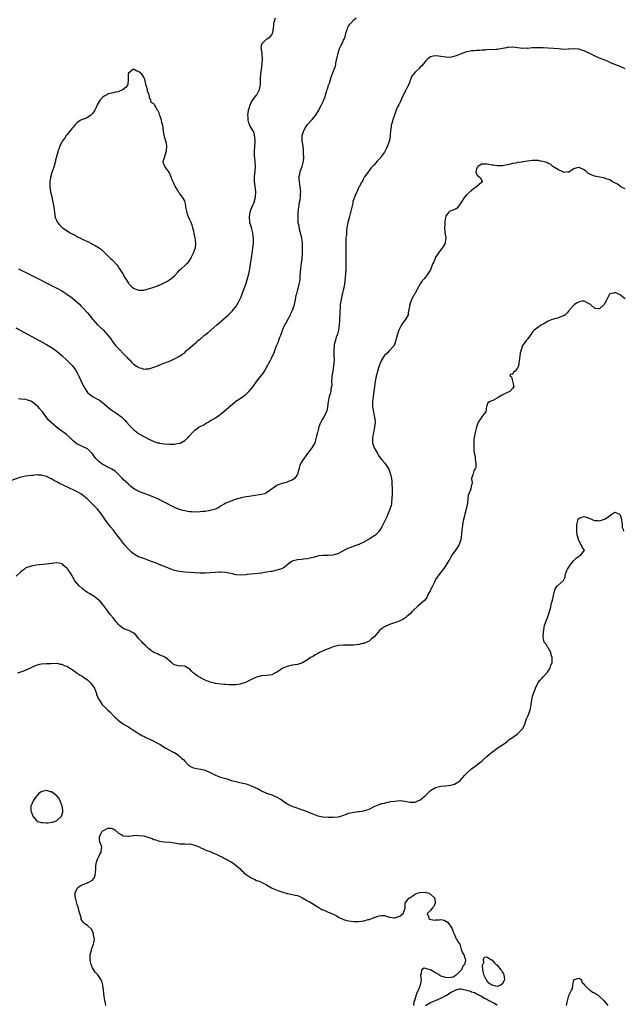
# Model space of a CAD drawing. Units: inches. Extents: x 2595000 to 2598000, y 1500000 to 1503000.
# Drawn here: x 2596979 to 2597214, y 1500315 to 1500700 of the extents above; entities that cross this region are included whole.
import ezdxf

# ---------------------------------------------------------------- set-up
doc = ezdxf.new("R2010")
doc.units = ezdxf.units.IN
doc.header["$MEASUREMENT"] = 0
doc.layers.add('LD25951500_10ft', color=133, linetype='Continuous')

msp = doc.modelspace()

# ---------------------------------------------------------------- linework, layer by layer
at = {"layer": 'LD25951500_10ft'}
for points, elevation in [([(2596977, 1500579.85), (2596989, 1500573.37), (2596991, 1500572.19), (2596991.71, 1500571.71), (2596993, 1500570.8), (2596995, 1500569.12), (2596997, 1500567.23), (2596998.12, 1500566.12), (2596999, 1500565.19), (2596999.98, 1500563.98), (2597000.61, 1500563), (2597001, 1500562.33), (2597001.68, 1500561), (2597003, 1500558.11), (2597003.55, 1500557), (2597004.07, 1500556.07), (2597004.72, 1500555), (2597005, 1500554.64), (2597007.05, 1500553), (2597009, 1500552.05), (2597009.66, 1500551.66), (2597010.51, 1500551), (2597010.81, 1500550.81), (2597012.9, 1500549), (2597013, 1500548.89), (2597014.06, 1500548.06), (2597015, 1500547.35), (2597015.58, 1500547), (2597017, 1500546.07), (2597018.42, 1500545), (2597018.73, 1500544.73), (2597019, 1500544.45), (2597019.69, 1500543.69), (2597020.27, 1500543), (2597021.56, 1500541.56), (2597022.12, 1500541), (2597023, 1500540.17), (2597025, 1500538.62), (2597027, 1500537.38), (2597028.58, 1500536.58), (2597029, 1500536.33), (2597029.94, 1500535.94), (2597031, 1500535.46), (2597032.54, 1500535), (2597033, 1500534.88), (2597033.15, 1500534.85), (2597035, 1500534.58), (2597037, 1500534.42), (2597039, 1500534.41), (2597039.51, 1500534.49), (2597041, 1500534.76), (2597041.17, 1500534.83), (2597041.52, 1500535), (2597043, 1500535.82), (2597044.29, 1500537), (2597044.65, 1500537.35), (2597045, 1500537.79), (2597046.07, 1500539), (2597047, 1500539.88), (2597048.54, 1500541), (2597049, 1500541.27), (2597050.14, 1500541.86), (2597051, 1500542.36), (2597051.42, 1500542.58), (2597052.1, 1500543), (2597053, 1500543.53), (2597055, 1500544.77), (2597056.33, 1500545.67), (2597057, 1500546.2), (2597057.47, 1500546.53), (2597059, 1500547.84), (2597061, 1500549.59), (2597062.76, 1500551), (2597063, 1500551.18), (2597065, 1500552.53), (2597066.45, 1500553.55), (2597067, 1500554), (2597067.54, 1500554.46), (2597068.04, 1500555), (2597069, 1500556.1), (2597069.7, 1500557), (2597071.14, 1500559), (2597072.7, 1500561), (2597073.72, 1500562.28), (2597074.2, 1500563), (2597075, 1500564.32), (2597075.38, 1500565), (2597075.91, 1500566.09), (2597076.4, 1500567), (2597077, 1500568.23), (2597077.34, 1500569), (2597077.89, 1500570.11), (2597078.16, 1500571), (2597078.89, 1500572.89), (2597079.57, 1500574.43), (2597079.75, 1500575), (2597080.18, 1500576.18), (2597080.51, 1500577), (2597081, 1500578.39), (2597081.25, 1500579), (2597082.16, 1500581), (2597082.43, 1500581.57), (2597083, 1500582.55), (2597083.18, 1500582.82), (2597084.32, 1500585), (2597084.5, 1500585.5), (2597085.16, 1500587), (2597085.84, 1500589), (2597086.26, 1500591), (2597086.52, 1500592.52), (2597086.63, 1500593), (2597086.73, 1500593.27), (2597087.17, 1500594.83), (2597087.25, 1500595.25), (2597087.76, 1500597), (2597087.95, 1500598.05), (2597088.03, 1500599), (2597088.07, 1500600.07), (2597088.19, 1500601.81), (2597088.29, 1500603), (2597088.5, 1500604.5), (2597088.55, 1500605), (2597088.84, 1500607), (2597089.02, 1500609), (2597089.04, 1500611), (2597088.94, 1500613), (2597088.7, 1500615), (2597088.39, 1500616.39), (2597088.28, 1500617), (2597087.75, 1500619), (2597087.65, 1500619.65), (2597087.34, 1500621), (2597087.25, 1500623), (2597087.35, 1500625), (2597087.54, 1500627), (2597087.87, 1500629), (2597088.06, 1500629.94), (2597088.22, 1500631), (2597088.25, 1500632.25), (2597088.29, 1500633), (2597087.96, 1500635.96), (2597087.81, 1500637), (2597087.74, 1500638.26), (2597087.76, 1500639), (2597087.99, 1500639.99), (2597088.11, 1500641), (2597088.31, 1500641.69), (2597088.81, 1500643), (2597089.35, 1500645), (2597089.5, 1500646.5), (2597089.48, 1500647), (2597089.43, 1500647.43), (2597089.43, 1500649), (2597089.37, 1500649.37), (2597089.22, 1500651), (2597088.93, 1500653), (2597088.9, 1500655), (2597089, 1500655.39), (2597089.47, 1500657), (2597090.02, 1500657.98), (2597090.71, 1500659), (2597091, 1500659.37), (2597092.52, 1500661), (2597092.73, 1500661.27), (2597094.27, 1500663), (2597095.43, 1500665), (2597095.9, 1500666.1), (2597096.43, 1500667), (2597097, 1500668.1), (2597097.38, 1500669), (2597097.8, 1500670.2), (2597098.03, 1500671), (2597098.5, 1500672.5), (2597098.64, 1500673), (2597098.7, 1500673.3), (2597099, 1500674.12), (2597099.2, 1500674.8), (2597099.32, 1500675), (2597099.57, 1500675.57), (2597099.96, 1500677), (2597100.13, 1500677.87), (2597101, 1500679.94), (2597101.38, 1500681), (2597101.91, 1500682.09), (2597102.12, 1500684.12), (2597102.4, 1500685), (2597102.77, 1500686.77), (2597103.48, 1500689), (2597103.91, 1500690.09), (2597104.43, 1500691), (2597105, 1500692.35), (2597105.35, 1500693), (2597105.77, 1500694.23), (2597105.97, 1500695), (2597106.43, 1500696.43), (2597106.59, 1500697), (2597106.7, 1500697.3), (2597107, 1500697.79), (2597107.49, 1500698.51), (2597107.84, 1500699), (2597109, 1500700.2), (2597109.94, 1500701)], 8910), ([(2596978.1, 1500603), (2596981.97, 1500601), (2596993, 1500595.4), (2596995, 1500594.31), (2596997, 1500593.04), (2596999, 1500591.63), (2596999.36, 1500591.36), (2597001, 1500589.96), (2597001.98, 1500589), (2597002.48, 1500588.48), (2597003, 1500587.99), (2597003.48, 1500587.48), (2597005, 1500585.75), (2597005.62, 1500585), (2597007, 1500583.26), (2597007.22, 1500583), (2597009, 1500581.1), (2597011.09, 1500579.09), (2597013, 1500577.02), (2597014.49, 1500575), (2597014.7, 1500574.7), (2597016.03, 1500573), (2597017, 1500571.89), (2597017.47, 1500571.47), (2597019, 1500569.82), (2597019.89, 1500569), (2597020.44, 1500568.44), (2597021, 1500567.69), (2597021.38, 1500567.38), (2597022.38, 1500566.38), (2597023, 1500565.72), (2597024.04, 1500565), (2597024.63, 1500564.63), (2597025, 1500564.38), (2597026.08, 1500564.08), (2597027, 1500563.79), (2597027.85, 1500563.85), (2597029, 1500563.89), (2597031, 1500564.48), (2597032.82, 1500565.18), (2597034.25, 1500565.75), (2597037, 1500566.89), (2597039, 1500567.75), (2597041, 1500568.78), (2597042.3, 1500569.7), (2597043, 1500570.28), (2597043.75, 1500571), (2597045, 1500572.06), (2597046.02, 1500573), (2597047.66, 1500574.34), (2597048.41, 1500575), (2597049, 1500575.48), (2597050.78, 1500577), (2597052.01, 1500577.99), (2597053.14, 1500579), (2597055.51, 1500581), (2597056.34, 1500581.66), (2597057, 1500582.25), (2597057.41, 1500582.59), (2597060.11, 1500585), (2597061, 1500585.84), (2597061.58, 1500586.42), (2597062.11, 1500587), (2597063, 1500588.09), (2597063.53, 1500589), (2597064.06, 1500589.94), (2597065, 1500592.04), (2597065.83, 1500594.17), (2597066.85, 1500597), (2597067.39, 1500598.61), (2597068.03, 1500601), (2597068.44, 1500603), (2597068.74, 1500604.74), (2597069.31, 1500609), (2597069.61, 1500611), (2597069.82, 1500613), (2597069.84, 1500615), (2597069.77, 1500615.77), (2597069.58, 1500617), (2597069.04, 1500619.04), (2597068.48, 1500621), (2597068.42, 1500621.58), (2597068.24, 1500623), (2597068.43, 1500624.43), (2597068.53, 1500625), (2597069, 1500626.34), (2597069.2, 1500626.8), (2597069.25, 1500627), (2597069.42, 1500627.42), (2597070.09, 1500629), (2597070.63, 1500631), (2597070.73, 1500633), (2597070.34, 1500636.34), (2597070.24, 1500637), (2597070.29, 1500639), (2597070.55, 1500641), (2597070.63, 1500643), (2597070.52, 1500644.52), (2597070.45, 1500645), (2597070.35, 1500646.35), (2597070.24, 1500647), (2597070.24, 1500648.24), (2597070.21, 1500649), (2597070.46, 1500652.46), (2597070.47, 1500653), (2597070.42, 1500654.42), (2597070.07, 1500656.07), (2597069.59, 1500657), (2597068.49, 1500659), (2597068.02, 1500660.02), (2597067.82, 1500661), (2597067.83, 1500662.17), (2597067.69, 1500663), (2597067.74, 1500663.74), (2597067.97, 1500665), (2597068.2, 1500665.8), (2597068.57, 1500667), (2597069, 1500667.95), (2597069.65, 1500669), (2597071, 1500670.84), (2597071.16, 1500671), (2597072.27, 1500673), (2597072.35, 1500673.65), (2597072.57, 1500675), (2597072.6, 1500677), (2597072.63, 1500677.37), (2597072.68, 1500679), (2597072.95, 1500680.95), (2597073.3, 1500683), (2597073.41, 1500685), (2597073.24, 1500686.76), (2597073.23, 1500687), (2597073.26, 1500687.26), (2597073, 1500688.56), (2597072.95, 1500688.95), (2597072.92, 1500689.08), (2597073.11, 1500690.89), (2597073.2, 1500691), (2597075, 1500692.7), (2597075.46, 1500693), (2597076.32, 1500693.68), (2597077, 1500694.44), (2597077.33, 1500695), (2597077.36, 1500695.36), (2597077.7, 1500697), (2597077.8, 1500698.2), (2597077.83, 1500699), (2597078.47, 1500701)], 8900), ([(2597215, 1500681.16), (2597213, 1500682), (2597211, 1500682.79), (2597210.53, 1500683), (2597209, 1500683.64), (2597208.06, 1500684.06), (2597205, 1500685.34), (2597203, 1500686.24), (2597201.16, 1500687.16), (2597199.77, 1500687.77), (2597199, 1500688.18), (2597198.34, 1500688.34), (2597197, 1500688.84), (2597194.91, 1500688.92), (2597193, 1500688.74), (2597192.75, 1500688.75), (2597191, 1500688.73), (2597189, 1500688.89), (2597187, 1500689.09), (2597185, 1500689.23), (2597184.77, 1500689.23), (2597183, 1500689.31), (2597180.65, 1500689.35), (2597179, 1500689.26), (2597178.73, 1500689.27), (2597177, 1500689.12), (2597176.87, 1500689.13), (2597175, 1500689.08), (2597173, 1500689.28), (2597171, 1500689.53), (2597169.45, 1500689.45), (2597169, 1500689.44), (2597168.63, 1500689.37), (2597167.15, 1500689), (2597165, 1500688.69), (2597164.69, 1500688.69), (2597161, 1500688.5), (2597160.44, 1500688.44), (2597159, 1500688.35), (2597158.26, 1500688.26), (2597157, 1500688.23), (2597156.13, 1500688.13), (2597155, 1500688.13), (2597153.91, 1500687.91), (2597153, 1500687.82), (2597151, 1500687.03), (2597149, 1500686.17), (2597148.13, 1500685.87), (2597147, 1500685.63), (2597146.4, 1500685.6), (2597145, 1500685.63), (2597143, 1500685.99), (2597142.08, 1500686.08), (2597141, 1500686.24), (2597139.97, 1500686.03), (2597139, 1500685.76), (2597138.53, 1500685.47), (2597137.89, 1500685), (2597137, 1500684.06), (2597136.11, 1500683), (2597135.65, 1500682.35), (2597135, 1500681.72), (2597134.65, 1500681.35), (2597133, 1500679.81), (2597132.3, 1500679), (2597131.74, 1500678.26), (2597131.24, 1500677), (2597130.5, 1500675), (2597129.97, 1500674.03), (2597129.5, 1500673), (2597129, 1500672.13), (2597128.39, 1500671), (2597127.93, 1500670.07), (2597127.58, 1500669), (2597127, 1500667.76), (2597126.6, 1500667), (2597126.02, 1500665.98), (2597125.6, 1500665), (2597125, 1500663.33), (2597124.42, 1500661.58), (2597123.67, 1500659), (2597123.59, 1500658.41), (2597123.35, 1500657), (2597123.21, 1500655.21), (2597123.2, 1500654.8), (2597122.93, 1500653.07), (2597122.21, 1500651), (2597121.83, 1500650.17), (2597121, 1500648.5), (2597119.86, 1500647), (2597119.55, 1500646.45), (2597119, 1500645.75), (2597118.16, 1500645), (2597117, 1500643.65), (2597116.35, 1500643), (2597115.75, 1500642.25), (2597115, 1500641.44), (2597114.85, 1500641.15), (2597113.98, 1500639.98), (2597113.33, 1500639), (2597113.22, 1500638.78), (2597113, 1500638.53), (2597112.55, 1500637.45), (2597112.11, 1500637), (2597111.08, 1500635), (2597111, 1500634.88), (2597110.43, 1500633.57), (2597109.63, 1500631.63), (2597109.3, 1500631), (2597109, 1500630.16), (2597108.72, 1500629.28), (2597108.63, 1500628.63), (2597108.23, 1500627), (2597107.94, 1500626.06), (2597107.79, 1500625), (2597107.38, 1500623.38), (2597106.73, 1500621), (2597106.36, 1500619), (2597106.16, 1500617.84), (2597106.14, 1500616.14), (2597105.97, 1500615), (2597105.88, 1500614.12), (2597105.86, 1500613), (2597105.88, 1500611), (2597105.91, 1500610.09), (2597105.91, 1500609), (2597105.87, 1500607.87), (2597105.89, 1500606.11), (2597105.86, 1500605), (2597105.87, 1500603.87), (2597105.9, 1500603), (2597105.85, 1500601), (2597105.59, 1500598.41), (2597105.35, 1500597), (2597104.96, 1500595), (2597104.62, 1500593.38), (2597104.51, 1500593), (2597104.07, 1500591), (2597103.74, 1500589), (2597103.65, 1500587.65), (2597103.54, 1500586.46), (2597103.53, 1500585), (2597103.49, 1500583.49), (2597103.41, 1500582.59), (2597103.3, 1500581), (2597103, 1500579), (2597102.62, 1500577.38), (2597102.18, 1500576.18), (2597101.84, 1500575), (2597101.42, 1500573.42), (2597101.33, 1500573), (2597101.23, 1500571.23), (2597101.18, 1500570.82), (2597101.3, 1500569), (2597101.37, 1500567.37), (2597101.16, 1500565), (2597100.79, 1500563), (2597100.48, 1500561), (2597100.41, 1500560.41), (2597100.37, 1500559), (2597100.42, 1500557.58), (2597100.33, 1500557), (2597100.1, 1500556.1), (2597100.03, 1500555), (2597099.85, 1500554.15), (2597099.39, 1500553), (2597098.96, 1500551), (2597098.8, 1500549), (2597098.72, 1500548.72), (2597098.31, 1500547), (2597097.89, 1500546.11), (2597097.29, 1500545), (2597097, 1500544.46), (2597096.15, 1500543), (2597095.78, 1500542.22), (2597095.33, 1500541), (2597094.81, 1500539), (2597094.52, 1500537.48), (2597094.03, 1500536.03), (2597093.76, 1500535), (2597092.67, 1500533), (2597091, 1500530.77), (2597089.59, 1500529), (2597089, 1500527.99), (2597088.34, 1500527), (2597087.95, 1500526.05), (2597087.71, 1500525), (2597087.21, 1500523.21), (2597087.14, 1500523), (2597087, 1500522.69), (2597086.36, 1500521.64), (2597085.85, 1500521), (2597085, 1500520.36), (2597084.07, 1500520.07), (2597083, 1500519.62), (2597081.07, 1500519.07), (2597079.47, 1500518.53), (2597079, 1500518.27), (2597077.15, 1500517), (2597076.39, 1500516.39), (2597075, 1500515.34), (2597074.16, 1500515), (2597073, 1500514.68), (2597069.72, 1500514.28), (2597067.98, 1500514.02), (2597067, 1500513.84), (2597065, 1500513.38), (2597064.72, 1500513.28), (2597063.65, 1500513), (2597062.73, 1500512.73), (2597061, 1500512.12), (2597059, 1500511.32), (2597058.4, 1500511), (2597057, 1500510.2), (2597056.28, 1500509.72), (2597055, 1500509.03), (2597053, 1500508.43), (2597052.39, 1500508.39), (2597051, 1500508.14), (2597050.08, 1500508.08), (2597049, 1500507.96), (2597047, 1500507.9), (2597045.95, 1500507.95), (2597045, 1500508.01), (2597044.12, 1500508.12), (2597043, 1500508.3), (2597042.43, 1500508.43), (2597041, 1500508.85), (2597040.62, 1500509), (2597039, 1500509.71), (2597035.51, 1500511.51), (2597034.17, 1500512.17), (2597032.46, 1500513), (2597029, 1500514.42), (2597027.52, 1500515), (2597025.68, 1500515.68), (2597024.29, 1500516.29), (2597023, 1500517.05), (2597021.91, 1500517.91), (2597021, 1500518.75), (2597019, 1500520.67), (2597018.7, 1500521), (2597016.74, 1500523), (2597015.8, 1500523.8), (2597014.59, 1500524.59), (2597013.79, 1500525), (2597011, 1500526.5), (2597010.22, 1500527), (2597009.53, 1500527.53), (2597008.53, 1500528.53), (2597008.15, 1500529), (2597007, 1500530.58), (2597006.64, 1500531), (2597005.86, 1500531.86), (2597005, 1500532.55), (2597004.72, 1500532.72), (2597003, 1500533.49), (2597002.01, 1500533.99), (2597001, 1500534.45), (2597000.29, 1500535), (2596999.59, 1500535.59), (2596999, 1500536.15), (2596998.14, 1500537), (2596997, 1500538.04), (2596995.75, 1500539), (2596995, 1500539.52), (2596994.09, 1500540.09), (2596992.87, 1500541), (2596990.82, 1500542.82), (2596989.86, 1500543.86), (2596987.46, 1500547), (2596986.3, 1500548.3), (2596985.73, 1500549), (2596985, 1500549.69), (2596983.14, 1500551.14), (2596983, 1500551.2), (2596981.66, 1500551.66), (2596981, 1500551.83), (2596979, 1500552.06), (2596978.13, 1500552.13)], 8920), ([(2597215, 1500634.15), (2597213.37, 1500635), (2597213.16, 1500635.16), (2597211.99, 1500635.99), (2597210.72, 1500636.72), (2597210.1, 1500637), (2597209, 1500637.75), (2597207.97, 1500638.03), (2597207, 1500638.43), (2597206.54, 1500638.54), (2597203.66, 1500639), (2597203, 1500639.15), (2597201.69, 1500639.69), (2597201, 1500640.08), (2597200.38, 1500640.38), (2597199.74, 1500641), (2597199, 1500641.62), (2597197, 1500642.5), (2597195.75, 1500642.25), (2597195, 1500642.06), (2597194.37, 1500641.63), (2597193.39, 1500641), (2597193, 1500640.64), (2597192.82, 1500640.82), (2597191, 1500640.59), (2597190.82, 1500640.82), (2597190.35, 1500641), (2597189, 1500641.63), (2597187.47, 1500642.53), (2597187, 1500642.87), (2597186.79, 1500643), (2597185.88, 1500643.88), (2597185, 1500644.11), (2597184.45, 1500644.45), (2597182.84, 1500644.84), (2597181.95, 1500645), (2597181.23, 1500645.23), (2597178.71, 1500645.29), (2597176.84, 1500645), (2597175, 1500644.74), (2597174.65, 1500644.65), (2597173, 1500644.5), (2597172.27, 1500644.27), (2597171, 1500644.13), (2597169.73, 1500643.73), (2597169, 1500643.57), (2597167, 1500643.22), (2597165.22, 1500643.22), (2597165, 1500643.2), (2597163.42, 1500643.42), (2597163, 1500643.43), (2597161.71, 1500643.71), (2597161, 1500643.83), (2597159.84, 1500643.84), (2597159, 1500643.88), (2597157.41, 1500643), (2597157.34, 1500642.66), (2597157, 1500642.11), (2597156.76, 1500641.24), (2597156.67, 1500641), (2597156.71, 1500640.71), (2597157, 1500639.94), (2597157.37, 1500639.37), (2597157.88, 1500639), (2597158.46, 1500638.46), (2597159, 1500637.38), (2597159.26, 1500637), (2597159, 1500636.88), (2597157, 1500635), (2597155.8, 1500634.2), (2597155, 1500633.56), (2597154.68, 1500633.32), (2597154.35, 1500633), (2597153, 1500631.88), (2597152.24, 1500631), (2597151, 1500628.9), (2597149.62, 1500627), (2597149.35, 1500626.65), (2597149, 1500626.44), (2597148, 1500626), (2597147, 1500625.56), (2597146.56, 1500625.44), (2597146.04, 1500625), (2597145, 1500623.52), (2597144.83, 1500623), (2597144.61, 1500621.39), (2597144.59, 1500621), (2597144.53, 1500620.53), (2597144.49, 1500619), (2597144.63, 1500617.37), (2597144.63, 1500617), (2597144.66, 1500616.66), (2597144.92, 1500615), (2597144.77, 1500613.23), (2597144.73, 1500613), (2597144.27, 1500612.27), (2597143.54, 1500611), (2597143.29, 1500610.71), (2597143, 1500610.41), (2597142.39, 1500609.61), (2597141.95, 1500609), (2597141, 1500607.45), (2597140.76, 1500607), (2597140.26, 1500605.74), (2597139.94, 1500605), (2597139.29, 1500603.29), (2597139, 1500602.59), (2597138.38, 1500601.62), (2597138.01, 1500601), (2597137, 1500599.65), (2597136.47, 1500599), (2597135.78, 1500598.22), (2597135, 1500597.14), (2597133.79, 1500595), (2597133.49, 1500594.51), (2597133, 1500593.33), (2597132.88, 1500593.12), (2597132.79, 1500593), (2597131.61, 1500591), (2597131.41, 1500590.59), (2597131, 1500589.35), (2597130.85, 1500589), (2597130.86, 1500588.86), (2597130.58, 1500587), (2597130.25, 1500585.75), (2597130.22, 1500585), (2597129.07, 1500583), (2597128.15, 1500581.85), (2597127.69, 1500581), (2597127, 1500579.78), (2597126.63, 1500579), (2597125.94, 1500577), (2597125.55, 1500575.55), (2597125.43, 1500575), (2597125, 1500573.71), (2597124.84, 1500573.16), (2597124.75, 1500573), (2597123.01, 1500571), (2597122.04, 1500569.96), (2597121, 1500569.11), (2597120.91, 1500569), (2597119.75, 1500567), (2597118.95, 1500565), (2597118.35, 1500563), (2597118.06, 1500561.94), (2597117.83, 1500561), (2597117.57, 1500559.57), (2597117.43, 1500559), (2597117.11, 1500557), (2597116.83, 1500555), (2597116.57, 1500553), (2597116.36, 1500551), (2597116.35, 1500549), (2597116.41, 1500548.41), (2597116.67, 1500547), (2597117, 1500545.55), (2597117.16, 1500545), (2597117.32, 1500543.32), (2597117.4, 1500543), (2597117.17, 1500541.17), (2597117.17, 1500541), (2597116.72, 1500539), (2597116.47, 1500537.53), (2597116.34, 1500537), (2597116.3, 1500536.3), (2597116.33, 1500535), (2597117.01, 1500533), (2597118.12, 1500531), (2597119, 1500529.54), (2597119.43, 1500529), (2597120.16, 1500528.16), (2597121.14, 1500527), (2597122.52, 1500525), (2597122.7, 1500524.7), (2597123, 1500523.86), (2597123.28, 1500523), (2597123.35, 1500522.65), (2597123.73, 1500521), (2597123.87, 1500519.87), (2597123.94, 1500519), (2597124.01, 1500517), (2597124, 1500516), (2597124.01, 1500515), (2597123.95, 1500513), (2597123.78, 1500511.78), (2597123.71, 1500511), (2597123.59, 1500510.41), (2597123.16, 1500509), (2597123, 1500508.56), (2597122.36, 1500507), (2597121.94, 1500506.06), (2597121.42, 1500505), (2597119.93, 1500502.07), (2597119.37, 1500501), (2597119, 1500500.44), (2597117.68, 1500499), (2597117.29, 1500498.71), (2597117, 1500498.53), (2597116.09, 1500497.91), (2597115, 1500497.3), (2597114.82, 1500497.18), (2597113, 1500496.14), (2597111.48, 1500495.48), (2597111, 1500495.25), (2597110.23, 1500495), (2597109, 1500494.51), (2597107.93, 1500494.07), (2597107, 1500493.73), (2597105.39, 1500493), (2597103, 1500491.73), (2597101, 1500491.07), (2597099.08, 1500490.92), (2597097, 1500490.92), (2597095.29, 1500490.71), (2597095, 1500490.66), (2597093.7, 1500490.3), (2597093, 1500490.08), (2597091, 1500489.58), (2597089.42, 1500489.42), (2597088.67, 1500489.33), (2597087, 1500489.26), (2597085.98, 1500489), (2597085, 1500488.7), (2597083, 1500487.2), (2597082.77, 1500487), (2597081.78, 1500486.22), (2597081, 1500485.85), (2597080.4, 1500485.6), (2597079, 1500485.13), (2597077, 1500484.71), (2597076.61, 1500484.61), (2597075, 1500484.34), (2597074.21, 1500484.21), (2597073, 1500484.05), (2597067.43, 1500483.43), (2597067, 1500483.38), (2597065, 1500483.27), (2597063, 1500483.39), (2597061.69, 1500483.69), (2597061, 1500483.81), (2597060.04, 1500484.04), (2597059, 1500484.22), (2597057, 1500484.39), (2597056.36, 1500484.36), (2597055, 1500484.32), (2597053, 1500484.16), (2597051, 1500484.04), (2597049, 1500484.03), (2597047, 1500484.1), (2597045, 1500484.22), (2597043, 1500484.37), (2597041, 1500484.63), (2597039, 1500485.1), (2597037.58, 1500485.58), (2597037, 1500485.8), (2597033, 1500487.42), (2597031.89, 1500487.89), (2597030.46, 1500488.46), (2597029.01, 1500489.01), (2597027, 1500489.72), (2597025.85, 1500490.15), (2597025, 1500490.43), (2597023, 1500491.5), (2597022.26, 1500492.26), (2597021.19, 1500493.19), (2597021, 1500493.33), (2597019.63, 1500495), (2597019.36, 1500495.36), (2597019, 1500495.69), (2597018.47, 1500496.47), (2597018.03, 1500497), (2597017, 1500498.31), (2597016.48, 1500499), (2597015.87, 1500499.87), (2597015, 1500500.95), (2597014.07, 1500502.07), (2597013.21, 1500503.21), (2597013, 1500503.5), (2597012.3, 1500504.3), (2597011, 1500506.24), (2597010.46, 1500507), (2597008.91, 1500509), (2597006.96, 1500511), (2597004.91, 1500513), (2597003, 1500514.59), (2597002.42, 1500515), (2597001.54, 1500515.54), (2597000.22, 1500516.22), (2596997.45, 1500517.45), (2596995.73, 1500518.27), (2596994.14, 1500519), (2596993.43, 1500519.43), (2596993, 1500519.74), (2596992.13, 1500520.13), (2596991, 1500520.86), (2596990.89, 1500520.89), (2596989, 1500521.77), (2596987.93, 1500522.07), (2596987, 1500522.3), (2596985.67, 1500522.33), (2596985, 1500522.38), (2596983.78, 1500522.22), (2596983, 1500522.19), (2596981.96, 1500522.04), (2596981, 1500521.93), (2596980.21, 1500521.79), (2596979, 1500521.53), (2596978.59, 1500521.41), (2596975, 1500520.06)], 8930), ([(2597215, 1500591.21), (2597213.94, 1500591.94), (2597213, 1500592.72), (2597211, 1500593.68), (2597210.51, 1500593.49), (2597209, 1500593.16), (2597208.87, 1500593), (2597208.75, 1500592.75), (2597207.85, 1500591), (2597207.53, 1500590.47), (2597207, 1500589.28), (2597206.85, 1500589), (2597205, 1500587.29), (2597203.49, 1500587.49), (2597203, 1500587.51), (2597201.43, 1500589), (2597201, 1500589.3), (2597200.49, 1500589.51), (2597199, 1500590.3), (2597198.25, 1500590.25), (2597197, 1500590.04), (2597196.33, 1500589.67), (2597195.26, 1500589), (2597195, 1500588.78), (2597193.38, 1500587), (2597193.24, 1500586.76), (2597193, 1500586.52), (2597192.31, 1500585.69), (2597191.53, 1500585), (2597191, 1500584.61), (2597190.41, 1500584.41), (2597189, 1500583.77), (2597187.46, 1500583.46), (2597187, 1500583.31), (2597186.1, 1500583), (2597185.36, 1500582.64), (2597185, 1500582.49), (2597183, 1500581.31), (2597182.36, 1500581), (2597179.43, 1500579), (2597179, 1500578.51), (2597178.38, 1500577.62), (2597177, 1500575.56), (2597176.53, 1500575), (2597175.89, 1500574.11), (2597175, 1500573.07), (2597174.95, 1500573), (2597174, 1500570), (2597173.72, 1500567.72), (2597173.57, 1500567), (2597173.34, 1500565), (2597173, 1500564.13), (2597172.04, 1500563), (2597171.46, 1500562.54), (2597171, 1500561.66), (2597170.18, 1500561.82), (2597169.97, 1500561), (2597170.67, 1500560.67), (2597171.02, 1500559), (2597171.52, 1500557), (2597171, 1500556.19), (2597169.92, 1500555), (2597169.29, 1500554.71), (2597169, 1500554.64), (2597167.85, 1500554.15), (2597167, 1500553.57), (2597166.58, 1500553.42), (2597166.04, 1500553), (2597165, 1500552.4), (2597163.64, 1500551.64), (2597161.99, 1500551), (2597161.41, 1500550.59), (2597161, 1500549.44), (2597160.81, 1500549.19), (2597160.58, 1500547), (2597159.83, 1500546.17), (2597159, 1500545.12), (2597158.95, 1500545.05), (2597158.85, 1500544.85), (2597157.6, 1500543), (2597156.95, 1500541.05), (2597156.4, 1500539), (2597156.03, 1500537), (2597155.94, 1500535.94), (2597155.89, 1500535), (2597155.93, 1500534.07), (2597155.92, 1500533), (2597155.97, 1500531.97), (2597156.1, 1500531), (2597156.37, 1500529.63), (2597156.43, 1500529), (2597156.4, 1500528.4), (2597156.68, 1500527), (2597156.67, 1500525.34), (2597156.52, 1500525), (2597155.93, 1500523.93), (2597155.63, 1500523), (2597155.55, 1500522.45), (2597155.04, 1500521), (2597155.27, 1500519.27), (2597155.27, 1500519), (2597155.15, 1500518.85), (2597155, 1500518.36), (2597154.73, 1500517.27), (2597154.73, 1500517), (2597154.63, 1500516.63), (2597153.93, 1500515), (2597153.68, 1500514.32), (2597153.51, 1500513), (2597153.38, 1500511.38), (2597152.96, 1500509.04), (2597152.42, 1500507), (2597152.16, 1500505.84), (2597151.92, 1500505), (2597151.64, 1500503.64), (2597151.55, 1500503), (2597151.5, 1500502.5), (2597151.25, 1500501), (2597151.05, 1500499.05), (2597150.81, 1500497.19), (2597150.8, 1500497), (2597150.09, 1500495), (2597149, 1500493.43), (2597148.73, 1500493), (2597147.36, 1500491), (2597146.52, 1500489.48), (2597146.21, 1500489), (2597145.04, 1500486.96), (2597144.23, 1500485.77), (2597143.5, 1500485), (2597143, 1500484.42), (2597141.99, 1500483), (2597141.6, 1500482.4), (2597141, 1500481.54), (2597140.49, 1500480.49), (2597139.55, 1500478.45), (2597139, 1500477.45), (2597138.86, 1500477.14), (2597138.49, 1500476.49), (2597137.73, 1500475), (2597137.5, 1500474.5), (2597137, 1500473.87), (2597136.64, 1500473.36), (2597135, 1500471.82), (2597133.97, 1500471), (2597132.41, 1500469.59), (2597131.78, 1500469), (2597131, 1500468.16), (2597129.79, 1500467), (2597129.36, 1500466.64), (2597128.13, 1500465.87), (2597126.76, 1500465.24), (2597126.13, 1500465), (2597123, 1500463.87), (2597121.03, 1500462.97), (2597119.8, 1500462.2), (2597119, 1500461.45), (2597118.55, 1500461), (2597117, 1500459.16), (2597115.86, 1500458.14), (2597115, 1500457.48), (2597113, 1500456.57), (2597112.46, 1500456.46), (2597111, 1500456.1), (2597110.02, 1500456.02), (2597109, 1500455.89), (2597107.91, 1500455.91), (2597107, 1500455.87), (2597105.92, 1500455.92), (2597105, 1500455.92), (2597103, 1500455.78), (2597101, 1500455.26), (2597100.31, 1500455), (2597099.43, 1500454.57), (2597099, 1500454.41), (2597098.03, 1500453.97), (2597096.59, 1500453.41), (2597095.63, 1500453), (2597095, 1500452.64), (2597094.1, 1500452.1), (2597093, 1500451.49), (2597092.17, 1500451), (2597091, 1500450.13), (2597089, 1500448.93), (2597087, 1500448.3), (2597086.19, 1500448.19), (2597085, 1500447.98), (2597083, 1500447.58), (2597081.61, 1500447), (2597081, 1500446.7), (2597080.02, 1500445.98), (2597079, 1500445.27), (2597078.48, 1500445), (2597077, 1500444.29), (2597076.17, 1500444.17), (2597075, 1500443.97), (2597073, 1500443.81), (2597071, 1500443.36), (2597070.18, 1500443), (2597069.39, 1500442.61), (2597069, 1500442.47), (2597068.05, 1500441.95), (2597067, 1500441.45), (2597066.68, 1500441.32), (2597065, 1500440.69), (2597064.65, 1500440.65), (2597063, 1500440.36), (2597062.39, 1500440.39), (2597061, 1500440.34), (2597060.41, 1500440.41), (2597059, 1500440.46), (2597058.53, 1500440.53), (2597057, 1500440.65), (2597055, 1500440.92), (2597054.64, 1500441), (2597053, 1500441.44), (2597051, 1500442.21), (2597049.42, 1500443), (2597049, 1500443.23), (2597047.92, 1500443.92), (2597047, 1500444.55), (2597046.72, 1500444.72), (2597046.36, 1500445), (2597045.65, 1500445.65), (2597045, 1500446.42), (2597043.45, 1500447.45), (2597043, 1500447.63), (2597041.73, 1500447.73), (2597041, 1500447.7), (2597039.9, 1500447.9), (2597039, 1500448.14), (2597038.49, 1500448.49), (2597037.93, 1500449), (2597035.49, 1500451), (2597035, 1500451.3), (2597033.83, 1500451.83), (2597033, 1500452.08), (2597032.43, 1500452.43), (2597031, 1500453.02), (2597029.82, 1500453.82), (2597029, 1500454.42), (2597027.66, 1500455.66), (2597026.67, 1500456.67), (2597026.38, 1500457), (2597025, 1500458.45), (2597023.88, 1500459.88), (2597022.78, 1500460.78), (2597022.32, 1500461), (2597021.49, 1500461.49), (2597021, 1500461.61), (2597019, 1500462.41), (2597017.57, 1500463.57), (2597017, 1500464.11), (2597016.6, 1500464.59), (2597016.29, 1500465), (2597015, 1500466.52), (2597013.9, 1500467.9), (2597013, 1500469.14), (2597011, 1500471.77), (2597009.95, 1500473), (2597009, 1500473.87), (2597007.48, 1500475), (2597007, 1500475.29), (2597005.9, 1500475.9), (2597005, 1500476.48), (2597004.67, 1500476.67), (2597004.21, 1500477), (2597003, 1500477.94), (2597001.75, 1500479), (2597000.15, 1500481), (2596999, 1500482.95), (2596998.22, 1500484.22), (2596997.66, 1500485), (2596997.42, 1500485.42), (2596997, 1500485.96), (2596995.7, 1500487), (2596995.39, 1500487.39), (2596995, 1500487.64), (2596993.94, 1500487.94), (2596993, 1500487.99), (2596991.92, 1500487.92), (2596989, 1500487.51), (2596985, 1500487.08), (2596983, 1500486.77), (2596981, 1500486.02), (2596980.4, 1500485.6), (2596979.63, 1500485), (2596979, 1500484.55), (2596977.14, 1500482.86)], 8940), ([(2596977.77, 1500445), (2596979, 1500445.47), (2596980.12, 1500445.88), (2596982.84, 1500447), (2596983, 1500447.09), (2596985, 1500448.06), (2596986.37, 1500448.37), (2596987, 1500448.55), (2596989, 1500448.68), (2596990.75, 1500448.75), (2596993, 1500448.77), (2596994.47, 1500448.47), (2596995, 1500448.42), (2596995.97, 1500447.97), (2596997, 1500447.6), (2596997.97, 1500447), (2596998.57, 1500446.57), (2596999, 1500446.3), (2597000.94, 1500444.94), (2597002.18, 1500444.18), (2597003, 1500443.72), (2597004.04, 1500443), (2597005, 1500442.29), (2597006.34, 1500441), (2597006.64, 1500440.64), (2597007, 1500440.12), (2597007.46, 1500439.46), (2597007.72, 1500439), (2597008.51, 1500437), (2597008.61, 1500436.61), (2597009.15, 1500435.15), (2597009.22, 1500435), (2597009.67, 1500434.33), (2597010.49, 1500433), (2597010.72, 1500432.72), (2597011.71, 1500431.71), (2597013, 1500430.48), (2597013.75, 1500429.75), (2597015.72, 1500427.72), (2597016.44, 1500427), (2597017, 1500426.5), (2597019.09, 1500425), (2597020.3, 1500424.3), (2597021, 1500423.94), (2597021.57, 1500423.57), (2597022.39, 1500423), (2597022.74, 1500422.74), (2597023, 1500422.59), (2597024.11, 1500421.89), (2597025, 1500421.29), (2597026.45, 1500420.45), (2597027, 1500420.23), (2597027.81, 1500419.81), (2597029.58, 1500419), (2597033.43, 1500417), (2597035.64, 1500415.64), (2597036.85, 1500415), (2597038.19, 1500414.19), (2597039, 1500413.84), (2597040.31, 1500413), (2597041, 1500412.51), (2597041.75, 1500411.75), (2597042.61, 1500411), (2597043, 1500410.55), (2597044.51, 1500409), (2597044.77, 1500408.77), (2597045, 1500408.61), (2597046.09, 1500408.09), (2597047, 1500407.75), (2597047.62, 1500407.62), (2597049.34, 1500407.34), (2597051, 1500406.99), (2597053, 1500406.13), (2597053.71, 1500405.71), (2597055, 1500405.01), (2597057, 1500404.27), (2597058.02, 1500404.02), (2597059, 1500403.69), (2597059.56, 1500403.56), (2597061.2, 1500403), (2597063, 1500402.52), (2597065, 1500402.08), (2597067, 1500401.62), (2597069, 1500400.92), (2597071.66, 1500399.66), (2597073, 1500398.93), (2597075, 1500398.02), (2597077, 1500397.33), (2597077.76, 1500397), (2597079, 1500396.49), (2597079.98, 1500395.98), (2597081, 1500395.3), (2597081.19, 1500395.19), (2597083, 1500393.84), (2597084.88, 1500392.88), (2597086.37, 1500392.37), (2597087.88, 1500391.88), (2597089, 1500391.47), (2597089.36, 1500391.36), (2597090.79, 1500390.79), (2597091.55, 1500390.46), (2597093, 1500389.9), (2597093.71, 1500389.71), (2597095, 1500389.21), (2597097, 1500388.79), (2597099, 1500388.63), (2597101, 1500388.6), (2597103, 1500388.78), (2597104.75, 1500389.25), (2597106.22, 1500389.78), (2597107, 1500390.13), (2597107.71, 1500390.29), (2597109, 1500390.62), (2597110.82, 1500390.82), (2597111.16, 1500390.84), (2597113, 1500391.15), (2597113.24, 1500391.24), (2597115, 1500391.79), (2597117, 1500392.76), (2597119, 1500393.6), (2597120.04, 1500393.96), (2597121, 1500394.14), (2597121.62, 1500394.38), (2597123, 1500394.57), (2597123.31, 1500394.69), (2597125, 1500394.93), (2597127.1, 1500395.1), (2597129, 1500394.94), (2597131, 1500394.55), (2597133, 1500394.53), (2597134.05, 1500395), (2597135, 1500395.46), (2597136.92, 1500397), (2597138.01, 1500397.99), (2597139, 1500399.01), (2597141, 1500400.23), (2597143, 1500400.75), (2597144.92, 1500400.92), (2597146.86, 1500401.14), (2597148.41, 1500401.59), (2597149, 1500401.92), (2597149.72, 1500402.28), (2597150.51, 1500403), (2597152.36, 1500405), (2597153, 1500405.74), (2597153.66, 1500406.34), (2597155, 1500407.48), (2597157, 1500408.98), (2597158.08, 1500409.92), (2597159, 1500410.56), (2597159.25, 1500410.75), (2597159.5, 1500411), (2597161, 1500412.29), (2597163, 1500414.07), (2597163.56, 1500414.44), (2597164.24, 1500415), (2597165, 1500415.66), (2597166.7, 1500416.7), (2597167.26, 1500417), (2597168.28, 1500417.72), (2597169, 1500418.35), (2597169.65, 1500419), (2597171, 1500419.83), (2597173, 1500421.22), (2597174.82, 1500423), (2597175, 1500423.34), (2597175.79, 1500425), (2597176.08, 1500425.92), (2597176.52, 1500427), (2597177, 1500428.13), (2597177.4, 1500429), (2597178.1, 1500431), (2597178.43, 1500433.57), (2597178.63, 1500435), (2597179, 1500436.3), (2597179.68, 1500438.32), (2597179.97, 1500439), (2597180.79, 1500440.79), (2597180.91, 1500441.09), (2597181, 1500441.22), (2597181.83, 1500442.17), (2597182.59, 1500443), (2597183, 1500443.47), (2597184.37, 1500445), (2597184.65, 1500445.35), (2597185.47, 1500446.53), (2597185.71, 1500447), (2597186.01, 1500448.01), (2597186.44, 1500449), (2597186.56, 1500449.44), (2597186.48, 1500451), (2597186.1, 1500452.1), (2597185.93, 1500453), (2597185, 1500454.79), (2597184.85, 1500455), (2597184.2, 1500456.2), (2597183.44, 1500457), (2597182.99, 1500459), (2597183.1, 1500461), (2597183.42, 1500462.58), (2597183.39, 1500463), (2597183.54, 1500463.54), (2597184.08, 1500465), (2597184.35, 1500465.65), (2597185, 1500467.28), (2597185.5, 1500469), (2597185.82, 1500470.18), (2597186.29, 1500472.29), (2597186.59, 1500473.41), (2597187, 1500475.29), (2597187.4, 1500477), (2597187.85, 1500478.15), (2597188.63, 1500479), (2597190.87, 1500481.13), (2597191, 1500481.43), (2597191.57, 1500482.43), (2597191.57, 1500483), (2597191.77, 1500483.77), (2597192.25, 1500485), (2597192.5, 1500485.5), (2597193.26, 1500486.74), (2597193.41, 1500487), (2597195, 1500489), (2597196.01, 1500489.99), (2597197, 1500490.67), (2597197.24, 1500490.76), (2597197.76, 1500491), (2597199.12, 1500493), (2597199, 1500493.12), (2597198.19, 1500494.19), (2597198.02, 1500495), (2597197.52, 1500495.52), (2597197, 1500496.61), (2597196.83, 1500496.83), (2597196.78, 1500497), (2597196.76, 1500497.24), (2597196.23, 1500499), (2597196.1, 1500500.1), (2597196.15, 1500501), (2597196.17, 1500501.83), (2597196.14, 1500503), (2597196.52, 1500504.52), (2597196.59, 1500505), (2597196.72, 1500505.28), (2597197, 1500505.49), (2597198.06, 1500505.94), (2597199, 1500506.18), (2597201, 1500505.49), (2597202.07, 1500505), (2597202.68, 1500504.68), (2597203, 1500504.62), (2597204.52, 1500504.52), (2597205, 1500504.43), (2597206.91, 1500505.09), (2597207, 1500505.14), (2597208.18, 1500505.82), (2597209, 1500506.58), (2597209.33, 1500506.67), (2597209.79, 1500507), (2597211, 1500507.78), (2597211.64, 1500507.64), (2597212.81, 1500507), (2597213, 1500506.84), (2597213.62, 1500505), (2597213.72, 1500503.72), (2597213.87, 1500503), (2597213.79, 1500501.79), (2597214.26, 1500501), (2597214.4, 1500500.4)], 8950), ([(2597012.16, 1500315), (2597012, 1500316), (2597011.77, 1500317), (2597011.52, 1500318.48), (2597011.27, 1500321), (2597011, 1500323), (2597010.57, 1500324.57), (2597010.36, 1500325), (2597009.03, 1500327), (2597008.09, 1500328.09), (2597007, 1500329.69), (2597006.41, 1500331), (2597006.14, 1500332.14), (2597006.02, 1500333), (2597006.1, 1500335), (2597006.55, 1500336.55), (2597006.65, 1500337), (2597006.72, 1500337.28), (2597007, 1500337.89), (2597007.42, 1500339), (2597007.53, 1500339.53), (2597007.73, 1500341), (2597007.41, 1500342.59), (2597007.39, 1500343), (2597007.35, 1500343.35), (2597007, 1500343.98), (2597006.67, 1500344.67), (2597005, 1500346.32), (2597003.95, 1500347), (2597003.41, 1500347.41), (2597003, 1500348.12), (2597002.59, 1500348.59), (2597002.62, 1500349), (2597002.59, 1500349.41), (2597002.1, 1500351), (2597001.82, 1500351.82), (2597001.48, 1500353), (2597001, 1500354.53), (2597000.83, 1500355), (2597000.53, 1500356.53), (2597000.29, 1500357), (2597000.17, 1500357.83), (2597000.19, 1500359), (2597001, 1500360.73), (2597001.15, 1500361), (2597002.17, 1500361.83), (2597003, 1500362.22), (2597003.54, 1500362.46), (2597005.04, 1500363), (2597007, 1500364.03), (2597007.77, 1500365), (2597008.05, 1500365.95), (2597008.16, 1500367), (2597008.26, 1500368.26), (2597008.27, 1500369), (2597008.24, 1500369.76), (2597008.58, 1500371), (2597009, 1500372.16), (2597009.35, 1500373), (2597009.81, 1500374.19), (2597010.36, 1500375), (2597010.56, 1500376.56), (2597010.63, 1500377), (2597010.52, 1500377.48), (2597009.89, 1500379), (2597009.73, 1500379.73), (2597009.71, 1500381), (2597010.1, 1500381.9), (2597010.72, 1500383), (2597011, 1500383.29), (2597011.57, 1500383.57), (2597013, 1500384.37), (2597014.28, 1500384.28), (2597015, 1500384.12), (2597015.69, 1500383.69), (2597017, 1500382.51), (2597018.18, 1500381.82), (2597019, 1500381.27), (2597020.76, 1500381.24), (2597021, 1500381.17), (2597021.15, 1500381.15), (2597023, 1500381.42), (2597024.45, 1500381.55), (2597025, 1500381.52), (2597027, 1500381.28), (2597029, 1500380.66), (2597030.23, 1500380.23), (2597031, 1500379.91), (2597031.72, 1500379.72), (2597033, 1500379.27), (2597035, 1500378.96), (2597037.16, 1500378.84), (2597039, 1500378.59), (2597041, 1500378.26), (2597041.81, 1500378.19), (2597043, 1500378.18), (2597043.86, 1500378.14), (2597045, 1500378.16), (2597047, 1500377.69), (2597048.65, 1500377), (2597048.87, 1500376.87), (2597049, 1500376.83), (2597050.21, 1500376.21), (2597051, 1500375.91), (2597051.65, 1500375.65), (2597053, 1500375.18), (2597053.43, 1500375), (2597054.47, 1500374.47), (2597055, 1500374.3), (2597056.31, 1500373.69), (2597057.74, 1500373), (2597058.53, 1500372.53), (2597059, 1500372.28), (2597059.86, 1500371.86), (2597061, 1500371.23), (2597061.16, 1500371.16), (2597061.42, 1500371), (2597063, 1500369.88), (2597064.04, 1500369), (2597064.52, 1500368.52), (2597065, 1500367.96), (2597065.52, 1500367.52), (2597065.99, 1500367), (2597067, 1500366.18), (2597068.92, 1500364.92), (2597069, 1500364.86), (2597070.33, 1500364.33), (2597071, 1500363.9), (2597071.74, 1500363.74), (2597073, 1500363.18), (2597073.15, 1500363.15), (2597073.39, 1500363), (2597075, 1500362.2), (2597076.88, 1500361), (2597078.36, 1500360.36), (2597079.8, 1500359.8), (2597081.27, 1500359.27), (2597083, 1500358.81), (2597083.22, 1500358.78), (2597085, 1500358.46), (2597086.13, 1500358.13), (2597087, 1500358.01), (2597088.73, 1500357.27), (2597089, 1500357.14), (2597090.32, 1500356.32), (2597091, 1500355.93), (2597091.62, 1500355.62), (2597092.65, 1500355), (2597093.67, 1500354.33), (2597095, 1500353.52), (2597096.59, 1500352.59), (2597097, 1500352.39), (2597097.97, 1500351.97), (2597099, 1500351.55), (2597099.41, 1500351.41), (2597101, 1500350.71), (2597102.16, 1500350.16), (2597103, 1500349.6), (2597105, 1500348.64), (2597106.28, 1500348.28), (2597107, 1500348.13), (2597107.99, 1500347.99), (2597109, 1500347.87), (2597109.88, 1500347.88), (2597111, 1500347.8), (2597112.02, 1500348.02), (2597113, 1500348.07), (2597114.58, 1500348.58), (2597115, 1500348.68), (2597116.69, 1500349.31), (2597117, 1500349.44), (2597119, 1500350.13), (2597119.81, 1500350.19), (2597121, 1500350.16), (2597122.14, 1500349.86), (2597123, 1500349.56), (2597124.68, 1500349.32), (2597125, 1500349.25), (2597127, 1500349.98), (2597127.6, 1500350.4), (2597128.32, 1500351), (2597129.13, 1500353), (2597129.15, 1500354.85), (2597129.11, 1500355), (2597130.48, 1500357), (2597131, 1500357.29), (2597133, 1500358.49), (2597134.19, 1500359), (2597135, 1500359.23), (2597137, 1500359.27), (2597137.23, 1500359.23), (2597138.07, 1500359), (2597139, 1500358.5), (2597140.74, 1500357), (2597140.72, 1500356.72), (2597140.87, 1500355), (2597140.35, 1500353.65), (2597139.62, 1500353), (2597139, 1500352.12), (2597137.67, 1500351), (2597138.2, 1500349.8), (2597138.39, 1500349), (2597138.73, 1500348.73), (2597140.43, 1500348.43), (2597141, 1500348.51), (2597142.55, 1500348.55), (2597143, 1500348.6), (2597144.32, 1500348.32), (2597145, 1500348.04), (2597145.62, 1500347.62), (2597146.11, 1500347), (2597147, 1500345.58), (2597147.39, 1500345), (2597147.78, 1500343.78), (2597148.23, 1500343), (2597149, 1500341.14), (2597149.14, 1500341), (2597149.81, 1500339.81), (2597150.39, 1500339), (2597151, 1500336.97), (2597151.55, 1500335.55), (2597151.96, 1500335), (2597152.45, 1500333.55), (2597152.68, 1500333), (2597152.68, 1500332.68), (2597152.23, 1500331), (2597151.63, 1500330.37), (2597151.07, 1500329), (2597149.2, 1500327), (2597149, 1500326.82), (2597147.85, 1500326.15), (2597147, 1500325.91), (2597146.13, 1500325.87), (2597145, 1500325.92), (2597143, 1500326.54), (2597142.69, 1500326.69), (2597142.31, 1500327), (2597141.52, 1500327.52), (2597141, 1500327.73), (2597139, 1500328.93), (2597138.93, 1500328.93), (2597138.83, 1500329), (2597137, 1500329.5), (2597136.45, 1500329.55), (2597135.48, 1500329), (2597135.31, 1500327.31), (2597135.13, 1500327), (2597135.13, 1500326.87), (2597135.31, 1500325), (2597134.95, 1500323), (2597134.46, 1500321.54), (2597134.21, 1500321), (2597133.57, 1500319.57), (2597133, 1500317.9), (2597132.81, 1500317.19), (2597132.53, 1500316.53), (2597132.41, 1500315)], 8960), ([(2597192.16, 1500315), (2597192.35, 1500316.35), (2597193, 1500318.93), (2597194.07, 1500321), (2597194.41, 1500321.59), (2597194.57, 1500323), (2597194.97, 1500325), (2597195, 1500325.05), (2597196.43, 1500325.57), (2597197, 1500325.71), (2597197.38, 1500325.38), (2597197.99, 1500325), (2597198.12, 1500324.12), (2597199, 1500323.33), (2597199.08, 1500323.08), (2597199.18, 1500323), (2597201, 1500321.24), (2597201.32, 1500321), (2597202.23, 1500320.23), (2597203, 1500320.02), (2597203.54, 1500319.54), (2597204.45, 1500319), (2597205, 1500318.59), (2597206.62, 1500317), (2597207, 1500316.59), (2597207.73, 1500315.73), (2597208.26, 1500315)], 8960), ([(2597137.04, 1500315.04), (2597139, 1500316.13), (2597140.99, 1500316.99), (2597143, 1500317.9), (2597145, 1500318.88), (2597145.21, 1500319), (2597147, 1500320.22), (2597148.72, 1500321), (2597148.84, 1500321.16), (2597149, 1500321.17), (2597150.43, 1500321.57), (2597151, 1500321.5), (2597152.99, 1500321.01), (2597154.58, 1500320.58), (2597155, 1500320.42), (2597156.13, 1500320.13), (2597157, 1500319.54), (2597157.45, 1500319.45), (2597157.97, 1500319), (2597158.75, 1500318.75), (2597159, 1500318.56), (2597160.12, 1500317.88), (2597161, 1500317.49), (2597161.71, 1500317), (2597162.63, 1500316.63), (2597163, 1500316.32), (2597163.96, 1500315.96), (2597165, 1500315.23)], 8960)]:
    msp.add_lwpolyline(points, dxfattribs=dict(at, elevation=elevation))
for points, elevation in [([(2597018.83, 1500601), (2597019.58, 1500599.58), (2597021, 1500597.31), (2597021.13, 1500597.13), (2597022.11, 1500596.11), (2597023, 1500595.38), (2597023.24, 1500595.24), (2597023.91, 1500595), (2597025, 1500594.55), (2597027, 1500594.6), (2597028.32, 1500595), (2597029.23, 1500595.23), (2597031, 1500595.79), (2597033, 1500596.53), (2597033.97, 1500597), (2597034.71, 1500597.29), (2597035, 1500597.44), (2597036.06, 1500597.94), (2597037.62, 1500599), (2597039, 1500600.22), (2597040.37, 1500601.63), (2597041, 1500602.42), (2597041.63, 1500603), (2597043, 1500604.21), (2597043.86, 1500605), (2597044.42, 1500605.58), (2597045.33, 1500607), (2597045.63, 1500607.63), (2597046.35, 1500609), (2597046.54, 1500609.46), (2597047, 1500610.65), (2597047.11, 1500610.89), (2597047.14, 1500611), (2597047.15, 1500611.15), (2597047.4, 1500613), (2597047.1, 1500615.1), (2597046.72, 1500616.72), (2597046.52, 1500617.48), (2597046.2, 1500619), (2597045.95, 1500619.95), (2597045.57, 1500621), (2597045, 1500622.15), (2597044.13, 1500624.13), (2597043.9, 1500625), (2597043.5, 1500627), (2597043.48, 1500627.48), (2597043.16, 1500629), (2597043, 1500629.52), (2597042.19, 1500631), (2597041.66, 1500631.66), (2597041, 1500632.54), (2597040.76, 1500632.76), (2597040.59, 1500633), (2597040.05, 1500633.95), (2597039.21, 1500635.21), (2597039, 1500635.78), (2597038.63, 1500636.63), (2597038.52, 1500637), (2597038.02, 1500638.02), (2597037.67, 1500639), (2597037.45, 1500639.45), (2597037, 1500640.51), (2597036.83, 1500640.83), (2597035.63, 1500642.37), (2597035.17, 1500643), (2597035, 1500643.56), (2597034.63, 1500644.63), (2597034.53, 1500645), (2597034.71, 1500645.29), (2597035, 1500646.1), (2597035.26, 1500646.74), (2597035.29, 1500647), (2597035.37, 1500647.37), (2597035.94, 1500649), (2597036.02, 1500651), (2597035.89, 1500651.89), (2597034.94, 1500655), (2597034.73, 1500656.73), (2597034.65, 1500657), (2597034.43, 1500659), (2597034.08, 1500660.08), (2597033.87, 1500661), (2597033.38, 1500662.62), (2597033.19, 1500663.19), (2597033, 1500663.97), (2597032.66, 1500664.66), (2597032.37, 1500665), (2597031.25, 1500667), (2597031.13, 1500667.13), (2597031, 1500667.4), (2597029.92, 1500667.92), (2597029.75, 1500669), (2597029.33, 1500669.33), (2597029.08, 1500671), (2597029.05, 1500671.05), (2597029, 1500671.24), (2597028.44, 1500672.44), (2597028.42, 1500673), (2597028.24, 1500673.76), (2597027.87, 1500675), (2597027.73, 1500675.73), (2597027.42, 1500677), (2597027, 1500677.87), (2597026.26, 1500679), (2597025.56, 1500679.56), (2597025, 1500680.11), (2597024.26, 1500680.26), (2597023, 1500680.98), (2597022.84, 1500680.84), (2597021, 1500679.43), (2597020.85, 1500679), (2597020.95, 1500677), (2597020.75, 1500675), (2597020.09, 1500673.91), (2597019, 1500673.08), (2597018.92, 1500673), (2597017, 1500672.16), (2597016.01, 1500672.01), (2597015, 1500671.68), (2597013.29, 1500671.29), (2597013, 1500671.21), (2597012.55, 1500671), (2597011.57, 1500670.43), (2597011, 1500670.04), (2597010.04, 1500669), (2597008.83, 1500667), (2597008.31, 1500665.69), (2597007.85, 1500665), (2597007, 1500663.68), (2597006.33, 1500663), (2597005, 1500662.05), (2597004.33, 1500661.67), (2597003, 1500661.29), (2597002.46, 1500661), (2597001, 1500660.12), (2596999.98, 1500659), (2596999.56, 1500658.44), (2596999, 1500657.9), (2596998.64, 1500657.36), (2596997, 1500655.34), (2596996.7, 1500655), (2596996.06, 1500653.94), (2596995.28, 1500653), (2596995, 1500652.48), (2596994.29, 1500651), (2596993.94, 1500650.06), (2596993.53, 1500649), (2596993, 1500647.25), (2596992.57, 1500645.43), (2596992.49, 1500645), (2596991.73, 1500642.27), (2596991.27, 1500641), (2596991, 1500640.06), (2596990.61, 1500638.61), (2596990.36, 1500637), (2596990.3, 1500636.3), (2596990.31, 1500635), (2596990.59, 1500633), (2596990.67, 1500632.67), (2596991.04, 1500630.96), (2596991.5, 1500629), (2596991.85, 1500627), (2596992.1, 1500625), (2596992.47, 1500623), (2596993, 1500621.68), (2596993.37, 1500621), (2596994.14, 1500620.14), (2596995, 1500619.27), (2596995.32, 1500619), (2596998.26, 1500617), (2597000.07, 1500616.07), (2597001, 1500615.57), (2597001.38, 1500615.38), (2597002.05, 1500615), (2597003, 1500614.57), (2597003.86, 1500614.14), (2597005, 1500613.62), (2597005.44, 1500613.44), (2597006.27, 1500613), (2597006.76, 1500612.76), (2597007, 1500612.62), (2597008.08, 1500612.08), (2597009.31, 1500611.31), (2597010.44, 1500610.44), (2597012.5, 1500608.5), (2597013, 1500607.98), (2597013.51, 1500607.51), (2597014.03, 1500607), (2597014.54, 1500606.54), (2597015, 1500606.09), (2597016.46, 1500604.46), (2597017, 1500603.85), (2597017.59, 1500603)], 8890), ([(2596993.95, 1500395.95), (2596993, 1500397), (2596991, 1500398.52), (2596990.59, 1500398.59), (2596989, 1500398.99), (2596987.31, 1500398.69), (2596987, 1500398.53), (2596986.06, 1500397.94), (2596985.23, 1500397), (2596985, 1500396.77), (2596983.79, 1500395), (2596983, 1500393.18), (2596982.96, 1500393), (2596982.96, 1500391), (2596983, 1500390.86), (2596983.74, 1500389), (2596985, 1500387.43), (2596985.68, 1500387), (2596987, 1500386.55), (2596987.46, 1500386.54), (2596989, 1500386.41), (2596989.55, 1500386.45), (2596991.33, 1500386.67), (2596992.18, 1500387), (2596993, 1500387.38), (2596994.92, 1500389), (2596995.41, 1500390.59), (2596995.45, 1500391), (2596995.39, 1500391.39), (2596995.08, 1500393), (2596995, 1500393.18), (2596994.33, 1500395)], 8960), ([(2597159.32, 1500330.68), (2597159.45, 1500331), (2597159.87, 1500331.87), (2597159.72, 1500333), (2597160.08, 1500333.92), (2597161, 1500334.07), (2597162.58, 1500333), (2597162.82, 1500332.82), (2597163, 1500332.86), (2597163.84, 1500331.84), (2597164.69, 1500331), (2597165, 1500330.77), (2597166.52, 1500329), (2597166.67, 1500328.67), (2597167, 1500328.21), (2597167.44, 1500327.44), (2597167.62, 1500327), (2597167.78, 1500326.22), (2597167.86, 1500325), (2597167, 1500323.35), (2597166.35, 1500323), (2597165.41, 1500322.59), (2597165, 1500322.5), (2597163, 1500323.02), (2597161.73, 1500323.73), (2597161, 1500324.81), (2597160.88, 1500324.88), (2597160.85, 1500325), (2597160.76, 1500325.24), (2597159.82, 1500327), (2597159.74, 1500327.74), (2597159.47, 1500329)], 8960)]:
    msp.add_lwpolyline(points, close=True, dxfattribs=dict(at, elevation=elevation))

doc.saveas('drawing.dxf')
